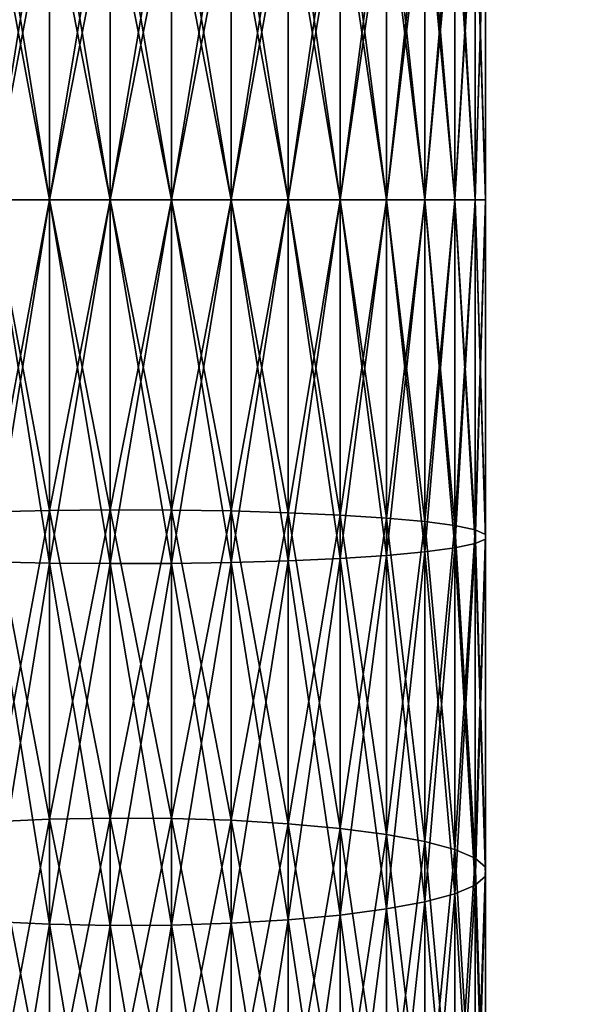
# Model space of a CAD drawing. Extents: x 0 to 500, y 0 to 1166.
# Drawn here: x 465 to 467, y 1149 to 1151 of the extents above; entities that cross this region are included whole.
import ezdxf

# ---------------------------------------------------------------- set-up
doc = ezdxf.new("R2010")
doc.units = 0
doc.header["$MEASUREMENT"] = 0

msp = doc.modelspace()

# ---------------------------------------------------------------- linework, layer by layer
for points in [[(469.799988, 1165.799927, 35.5), (469.799988, 1136.199951, 35.5), (438.200012, 1165.799927, 35.5)], [(438.200012, 1165.799927, 35.5), (469.799988, 1136.199951, 35.5), (438.200012, 1136.199951, 35.5)], [(465.110474, 1152.003662, 63.892567), (465.272766, 1151, 63.9804), (465.272766, 1152.007324, 63.942707)], [(465.110474, 1152.003662, 37.107433), (465.272766, 1152.007324, 37.057297), (465.110474, 1151, 37.069878)], [(465.110474, 1151, 37.069878), (465.272766, 1152.007324, 37.057297), (465.272766, 1151, 37.0196)], [(465.110474, 1151, 63.930122), (465.272766, 1151, 63.9804), (465.110474, 1152.003662, 63.892567)], [(465.272766, 1152.007324, 63.942707), (465.441223, 1151, 64.002487), (465.441223, 1152.009033, 63.964725)], [(465.272766, 1152.007324, 37.057297), (465.441223, 1152.009033, 37.035275), (465.272766, 1151, 37.0196)], [(465.272766, 1151, 37.0196), (465.441223, 1152.009033, 37.035275), (465.441223, 1151, 36.99752)], [(465.272766, 1151, 63.9804), (465.441223, 1151, 64.002487), (465.272766, 1152.007324, 63.942707)], [(465.441223, 1151, 64.002487), (465.610992, 1151, 63.995728), (465.441223, 1152.009033, 63.964725)], [(465.441223, 1152.009033, 63.964725), (465.610992, 1151, 63.995728), (465.610992, 1152.008545, 63.957989)], [(465.441223, 1152.009033, 37.035275), (465.610992, 1152.008545, 37.042015), (465.441223, 1151, 36.99752)], [(465.441223, 1151, 36.99752), (465.610992, 1152.008545, 37.042015), (465.610992, 1151, 37.004276)], [(465.610992, 1151, 63.995728), (465.777161, 1151, 63.96032), (465.610992, 1152.008545, 63.957989)], [(465.610992, 1152.008545, 63.957989), (465.777161, 1151, 63.96032), (465.777161, 1152.005859, 63.92268)], [(465.610992, 1152.008545, 37.042015), (465.777161, 1152.005859, 37.07732), (465.610992, 1151, 37.004276)], [(465.610992, 1151, 37.004276), (465.777161, 1152.005859, 37.07732), (465.777161, 1151, 37.03968)], [(465.777161, 1151, 63.96032), (465.934967, 1151, 63.897297), (465.777161, 1152.005859, 63.92268)], [(465.777161, 1152.005859, 63.92268), (465.934967, 1151, 63.897297), (465.934967, 1152.001099, 63.859837)], [(465.777161, 1152.005859, 37.07732), (465.934967, 1152.001099, 37.140167), (465.777161, 1151, 37.03968)], [(465.777161, 1151, 37.03968), (465.934967, 1152.001099, 37.140167), (465.934967, 1151, 37.102707)], [(465.934967, 1151, 63.897297), (466.079803, 1151, 63.808472), (465.934967, 1152.001099, 63.859837)], [(465.934967, 1152.001099, 63.859837), (466.079803, 1151, 63.808472), (466.079803, 1151.994507, 63.771255)], [(465.934967, 1152.001099, 37.140167), (466.079803, 1151.994507, 37.228745), (465.934967, 1151, 37.102707)], [(465.934967, 1151, 37.102707), (466.079803, 1151.994507, 37.228745), (466.079803, 1151, 37.191532)], [(466.079803, 1151, 63.808472), (466.20752, 1151, 63.696407), (466.079803, 1151.994507, 63.771255)], [(466.079803, 1151.994507, 63.771255), (466.20752, 1151, 63.696407), (466.20752, 1151.986084, 63.659504)], [(466.079803, 1151.994507, 37.228745), (466.20752, 1151.986084, 37.340496), (466.079803, 1151, 37.191532)], [(466.079803, 1151, 37.191532), (466.20752, 1151.986084, 37.340496), (466.20752, 1151, 37.303596)], [(466.20752, 1151, 63.696407), (466.314392, 1151, 63.564339), (466.20752, 1151.986084, 63.659504)], [(466.20752, 1151.986084, 63.659504), (466.314392, 1151, 63.564339), (466.314392, 1151.976318, 63.527809)], [(466.20752, 1151.986084, 37.340496), (466.314392, 1151.976318, 37.472195), (466.20752, 1151, 37.303596)], [(466.20752, 1151, 37.303596), (466.314392, 1151.976318, 37.472195), (466.314392, 1151, 37.435661)], [(466.314392, 1151, 63.564339), (466.3974, 1151, 63.41608), (466.314392, 1151.976318, 63.527809)], [(466.314392, 1151.976318, 63.527809), (466.3974, 1151, 63.41608), (466.3974, 1151.965088, 63.379967)], [(466.314392, 1151.976318, 37.472195), (466.3974, 1151.965088, 37.620037), (466.314392, 1151, 37.435661)], [(466.314392, 1151, 37.435661), (466.3974, 1151.965088, 37.620037), (466.3974, 1151, 37.583916)], [(466.3974, 1151, 63.41608), (466.454102, 1151, 63.255913), (466.3974, 1151.965088, 63.379967)], [(466.3974, 1151.965088, 63.379967), (466.454102, 1151, 63.255913), (466.454102, 1151.953247, 63.220249)], [(466.3974, 1151.965088, 37.620037), (466.454102, 1151.953247, 37.779755), (466.3974, 1151, 37.583916)], [(466.3974, 1151, 37.583916), (466.454102, 1151.953247, 37.779755), (466.454102, 1151, 37.744091)], [(466.454102, 1151, 63.255913), (466.48288, 1151, 63.088463), (466.454102, 1151.953247, 63.220249)], [(466.454102, 1151.953247, 63.220249), (466.48288, 1151, 63.088463), (466.48288, 1151.940796, 63.053257)], [(466.454102, 1151.953247, 37.779755), (466.48288, 1151.940796, 37.946743), (466.454102, 1151, 37.744091)], [(466.454102, 1151, 37.744091), (466.48288, 1151.940796, 37.946743), (466.48288, 1151, 37.911541)], [(466.48288, 1151, 62.918552), (466.454102, 1151, 62.751099), (466.48288, 1151.928101, 62.883831)], [(466.48288, 1151.928101, 62.883831), (466.454102, 1151, 62.751099), (466.454102, 1151.915527, 62.716843)], [(466.48288, 1151.928101, 38.116173), (466.454102, 1151.915527, 38.283161), (466.48288, 1151, 38.081448)], [(466.48288, 1151, 63.088463), (466.48288, 1151, 62.918552), (466.48288, 1151.940796, 63.053257)], [(466.48288, 1151.940796, 63.053257), (466.48288, 1151, 62.918552), (466.48288, 1151.928101, 62.883831)], [(466.48288, 1151.940796, 37.946743), (466.48288, 1151.928101, 38.116173), (466.48288, 1151, 37.911541)], [(466.48288, 1151, 37.911541), (466.48288, 1151.928101, 38.116173), (466.48288, 1151, 38.081448)], [(466.3974, 1151, 62.590935), (466.314392, 1151, 62.442677), (466.3974, 1151.903687, 62.557125)], [(466.3974, 1151.903687, 62.557125), (466.314392, 1151, 62.442677), (466.314392, 1151.892456, 62.409283)], [(466.3974, 1151.903687, 38.442879), (466.314392, 1151.892456, 38.590721), (466.3974, 1151, 38.409069)], [(466.454102, 1151, 62.751099), (466.3974, 1151, 62.590935), (466.454102, 1151.915527, 62.716843)], [(466.454102, 1151.915527, 62.716843), (466.3974, 1151, 62.590935), (466.3974, 1151.903687, 62.557125)], [(466.454102, 1151.915527, 38.283161), (466.3974, 1151.903687, 38.442879), (466.454102, 1151, 38.248905)], [(466.454102, 1151, 38.248905), (466.3974, 1151.903687, 38.442879), (466.3974, 1151, 38.409069)], [(466.48288, 1151, 38.081448), (466.454102, 1151.915527, 38.283161), (466.454102, 1151, 38.248905)], [(466.079803, 1151, 62.198544), (465.934967, 1151, 62.109715), (466.079803, 1151.874268, 62.165829)], [(466.079803, 1151.874268, 62.165829), (465.934967, 1151, 62.109715), (465.934967, 1151.867676, 62.077255)], [(466.079803, 1151.874268, 38.834171), (465.934967, 1151.867676, 38.922749), (466.079803, 1151, 38.80146)], [(466.20752, 1151, 62.310608), (466.079803, 1151, 62.198544), (466.20752, 1151.88269, 62.27758)], [(466.20752, 1151.88269, 62.27758), (466.079803, 1151, 62.198544), (466.079803, 1151.874268, 62.165829)], [(466.20752, 1151.88269, 38.72242), (466.079803, 1151.874268, 38.834171), (466.20752, 1151, 38.689396)], [(466.20752, 1151, 38.689396), (466.079803, 1151.874268, 38.834171), (466.079803, 1151, 38.80146)], [(466.314392, 1151, 62.442677), (466.20752, 1151, 62.310608), (466.314392, 1151.892456, 62.409283)], [(466.314392, 1151.892456, 62.409283), (466.20752, 1151, 62.310608), (466.20752, 1151.88269, 62.27758)], [(466.314392, 1151.892456, 38.590721), (466.20752, 1151.88269, 38.72242), (466.314392, 1151, 38.557327)], [(466.314392, 1151, 38.557327), (466.20752, 1151.88269, 38.72242), (466.20752, 1151, 38.689396)], [(466.3974, 1151, 38.409069), (466.314392, 1151.892456, 38.590721), (466.314392, 1151, 38.557327)], [(465.272766, 1151.86145, 61.994381), (465.110474, 1151, 62.076893), (465.110474, 1151.865112, 62.044521)], [(465.272766, 1151.86145, 39.005623), (465.110474, 1151.865112, 38.955479), (465.272766, 1151, 38.973392)], [(465.272766, 1151, 38.973392), (465.110474, 1151.865112, 38.955479), (465.110474, 1151, 38.923111)], [(465.272766, 1151, 62.026611), (465.110474, 1151, 62.076893), (465.272766, 1151.86145, 61.994381)], [(465.441223, 1151.859741, 61.972363), (465.272766, 1151, 62.026611), (465.272766, 1151.86145, 61.994381)], [(465.441223, 1151.859741, 39.027637), (465.272766, 1151.86145, 39.005623), (465.441223, 1151, 38.995472)], [(465.441223, 1151, 38.995472), (465.272766, 1151.86145, 39.005623), (465.272766, 1151, 38.973392)], [(465.441223, 1151, 62.004532), (465.272766, 1151, 62.026611), (465.441223, 1151.859741, 61.972363)], [(465.610992, 1151, 62.011292), (465.441223, 1151, 62.004532), (465.610992, 1151.860229, 61.979103)], [(465.610992, 1151.860229, 61.979103), (465.441223, 1151, 62.004532), (465.441223, 1151.859741, 61.972363)], [(465.610992, 1151.860229, 39.020901), (465.441223, 1151.859741, 39.027637), (465.610992, 1151, 38.988708)], [(465.610992, 1151, 38.988708), (465.441223, 1151.859741, 39.027637), (465.441223, 1151, 38.995472)], [(465.777161, 1151, 62.046692), (465.610992, 1151, 62.011292), (465.777161, 1151.862915, 62.014404)], [(465.777161, 1151.862915, 62.014404), (465.610992, 1151, 62.011292), (465.610992, 1151.860229, 61.979103)], [(465.777161, 1151.862915, 38.985596), (465.610992, 1151.860229, 39.020901), (465.777161, 1151, 38.953312)], [(465.777161, 1151, 38.953312), (465.610992, 1151.860229, 39.020901), (465.610992, 1151, 38.988708)], [(465.934967, 1151, 62.109715), (465.777161, 1151, 62.046692), (465.934967, 1151.867676, 62.077255)], [(465.934967, 1151.867676, 62.077255), (465.777161, 1151, 62.046692), (465.777161, 1151.862915, 62.014404)], [(465.934967, 1151.867676, 38.922749), (465.777161, 1151.862915, 38.985596), (465.934967, 1151, 38.890285)], [(465.934967, 1151, 38.890285), (465.777161, 1151.862915, 38.985596), (465.777161, 1151, 38.953312)], [(466.079803, 1151, 38.80146), (465.934967, 1151.867676, 38.922749), (465.934967, 1151, 38.890285)], [(465.110474, 1149.996338, 63.892567), (465.272766, 1149.992554, 63.942707), (465.110474, 1151, 63.930122)], [(465.110474, 1151, 63.930122), (465.272766, 1149.992554, 63.942707), (465.272766, 1151, 63.9804)], [(465.110474, 1151, 37.069878), (465.272766, 1151, 37.0196), (465.110474, 1149.996338, 37.107433)], [(465.110474, 1149.996338, 37.107433), (465.272766, 1151, 37.0196), (465.272766, 1149.992554, 37.057297)], [(465.272766, 1150.138672, 61.994381), (465.110474, 1150.134766, 62.044521), (465.272766, 1151, 62.026611)], [(465.272766, 1151, 62.026611), (465.110474, 1150.134766, 62.044521), (465.110474, 1151, 62.076893)], [(465.272766, 1151, 38.973392), (465.110474, 1151, 38.923111), (465.272766, 1150.138672, 39.005623)], [(465.272766, 1150.138672, 39.005623), (465.110474, 1151, 38.923111), (465.110474, 1150.134766, 38.955479)], [(465.272766, 1149.992554, 63.942707), (465.441223, 1149.991089, 63.964725), (465.272766, 1151, 63.9804)], [(465.272766, 1151, 63.9804), (465.441223, 1149.991089, 63.964725), (465.441223, 1151, 64.002487)], [(465.272766, 1151, 37.0196), (465.441223, 1151, 36.99752), (465.272766, 1149.992554, 37.057297)], [(465.272766, 1149.992554, 37.057297), (465.441223, 1151, 36.99752), (465.441223, 1149.991089, 37.035275)], [(465.441223, 1150.140259, 61.972363), (465.272766, 1150.138672, 61.994381), (465.441223, 1151, 62.004532)], [(465.441223, 1151, 62.004532), (465.272766, 1150.138672, 61.994381), (465.272766, 1151, 62.026611)], [(465.441223, 1151, 38.995472), (465.272766, 1151, 38.973392), (465.441223, 1150.140259, 39.027637)], [(465.441223, 1150.140259, 39.027637), (465.272766, 1151, 38.973392), (465.272766, 1150.138672, 39.005623)], [(465.441223, 1149.991089, 63.964725), (465.610992, 1149.991455, 63.957989), (465.441223, 1151, 64.002487)], [(465.441223, 1151, 64.002487), (465.610992, 1149.991455, 63.957989), (465.610992, 1151, 63.995728)], [(465.441223, 1151, 36.99752), (465.610992, 1151, 37.004276), (465.441223, 1149.991089, 37.035275)], [(465.441223, 1149.991089, 37.035275), (465.610992, 1151, 37.004276), (465.610992, 1149.991455, 37.042015)], [(465.610992, 1150.139771, 61.979103), (465.441223, 1150.140259, 61.972363), (465.610992, 1151, 62.011292)], [(465.610992, 1151, 62.011292), (465.441223, 1150.140259, 61.972363), (465.441223, 1151, 62.004532)], [(465.610992, 1151, 38.988708), (465.441223, 1151, 38.995472), (465.610992, 1150.139771, 39.020901)], [(465.610992, 1150.139771, 39.020901), (465.441223, 1151, 38.995472), (465.441223, 1150.140259, 39.027637)], [(465.610992, 1149.991455, 63.957989), (465.777161, 1149.994141, 63.92268), (465.610992, 1151, 63.995728)], [(465.610992, 1151, 63.995728), (465.777161, 1149.994141, 63.92268), (465.777161, 1151, 63.96032)], [(465.610992, 1151, 37.004276), (465.777161, 1151, 37.03968), (465.610992, 1149.991455, 37.042015)], [(465.610992, 1149.991455, 37.042015), (465.777161, 1151, 37.03968), (465.777161, 1149.994141, 37.07732)], [(465.777161, 1150.137207, 62.014404), (465.610992, 1150.139771, 61.979103), (465.777161, 1151, 62.046692)], [(465.777161, 1151, 62.046692), (465.610992, 1150.139771, 61.979103), (465.610992, 1151, 62.011292)], [(465.777161, 1151, 38.953312), (465.610992, 1151, 38.988708), (465.777161, 1150.137207, 38.985596)], [(465.777161, 1150.137207, 38.985596), (465.610992, 1151, 38.988708), (465.610992, 1150.139771, 39.020901)], [(465.777161, 1149.994141, 63.92268), (465.934967, 1149.998901, 63.859837), (465.777161, 1151, 63.96032)], [(465.777161, 1151, 63.96032), (465.934967, 1149.998901, 63.859837), (465.934967, 1151, 63.897297)], [(465.777161, 1151, 37.03968), (465.934967, 1151, 37.102707), (465.777161, 1149.994141, 37.07732)], [(465.777161, 1149.994141, 37.07732), (465.934967, 1151, 37.102707), (465.934967, 1149.998901, 37.140167)], [(465.934967, 1150.132446, 62.077255), (465.777161, 1150.137207, 62.014404), (465.934967, 1151, 62.109715)], [(465.934967, 1151, 62.109715), (465.777161, 1150.137207, 62.014404), (465.777161, 1151, 62.046692)], [(465.934967, 1151, 38.890285), (465.777161, 1151, 38.953312), (465.934967, 1150.132446, 38.922749)], [(465.934967, 1150.132446, 38.922749), (465.777161, 1151, 38.953312), (465.777161, 1150.137207, 38.985596)], [(465.934967, 1149.998901, 63.859837), (466.079803, 1150.005493, 63.771255), (465.934967, 1151, 63.897297)], [(465.934967, 1151, 63.897297), (466.079803, 1150.005493, 63.771255), (466.079803, 1151, 63.808472)], [(465.934967, 1151, 37.102707), (466.079803, 1151, 37.191532), (465.934967, 1149.998901, 37.140167)], [(465.934967, 1149.998901, 37.140167), (466.079803, 1151, 37.191532), (466.079803, 1150.005493, 37.228745)], [(466.079803, 1150.125732, 62.165829), (465.934967, 1150.132446, 62.077255), (466.079803, 1151, 62.198544)], [(466.079803, 1151, 62.198544), (465.934967, 1150.132446, 62.077255), (465.934967, 1151, 62.109715)], [(466.079803, 1151, 38.80146), (465.934967, 1151, 38.890285), (466.079803, 1150.125732, 38.834171)], [(466.079803, 1150.125732, 38.834171), (465.934967, 1151, 38.890285), (465.934967, 1150.132446, 38.922749)], [(466.079803, 1150.005493, 63.771255), (466.20752, 1150.013794, 63.659504), (466.079803, 1151, 63.808472)], [(466.079803, 1151, 63.808472), (466.20752, 1150.013794, 63.659504), (466.20752, 1151, 63.696407)], [(466.079803, 1151, 37.191532), (466.20752, 1151, 37.303596), (466.079803, 1150.005493, 37.228745)], [(466.079803, 1150.005493, 37.228745), (466.20752, 1151, 37.303596), (466.20752, 1150.013794, 37.340496)], [(466.20752, 1150.117432, 62.27758), (466.079803, 1150.125732, 62.165829), (466.20752, 1151, 62.310608)], [(466.20752, 1151, 62.310608), (466.079803, 1150.125732, 62.165829), (466.079803, 1151, 62.198544)], [(466.20752, 1151, 38.689396), (466.079803, 1151, 38.80146), (466.20752, 1150.117432, 38.72242)], [(466.20752, 1150.117432, 38.72242), (466.079803, 1151, 38.80146), (466.079803, 1150.125732, 38.834171)], [(466.20752, 1150.013794, 63.659504), (466.314392, 1150.023682, 63.527809), (466.20752, 1151, 63.696407)], [(466.20752, 1151, 63.696407), (466.314392, 1150.023682, 63.527809), (466.314392, 1151, 63.564339)], [(466.20752, 1151, 37.303596), (466.314392, 1151, 37.435661), (466.20752, 1150.013794, 37.340496)], [(466.20752, 1150.013794, 37.340496), (466.314392, 1151, 37.435661), (466.314392, 1150.023682, 37.472195)], [(466.314392, 1150.107544, 62.409283), (466.20752, 1150.117432, 62.27758), (466.314392, 1151, 62.442677)], [(466.314392, 1151, 62.442677), (466.20752, 1150.117432, 62.27758), (466.20752, 1151, 62.310608)], [(466.314392, 1151, 38.557327), (466.20752, 1151, 38.689396), (466.314392, 1150.107544, 38.590721)], [(466.314392, 1150.107544, 38.590721), (466.20752, 1151, 38.689396), (466.20752, 1150.117432, 38.72242)], [(466.314392, 1150.023682, 63.527809), (466.3974, 1150.03479, 63.379967), (466.314392, 1151, 63.564339)], [(466.314392, 1151, 63.564339), (466.3974, 1150.03479, 63.379967), (466.3974, 1151, 63.41608)], [(466.314392, 1151, 37.435661), (466.3974, 1151, 37.583916), (466.314392, 1150.023682, 37.472195)], [(466.314392, 1150.023682, 37.472195), (466.3974, 1151, 37.583916), (466.3974, 1150.03479, 37.620037)], [(466.3974, 1150.096436, 62.557125), (466.314392, 1150.107544, 62.409283), (466.3974, 1151, 62.590935)], [(466.3974, 1151, 62.590935), (466.314392, 1150.107544, 62.409283), (466.314392, 1151, 62.442677)], [(466.3974, 1151, 38.409069), (466.314392, 1151, 38.557327), (466.3974, 1150.096436, 38.442879)], [(466.3974, 1150.096436, 38.442879), (466.314392, 1151, 38.557327), (466.314392, 1150.107544, 38.590721)], [(466.3974, 1150.03479, 63.379967), (466.454102, 1150.046875, 63.220249), (466.3974, 1151, 63.41608)], [(466.3974, 1151, 63.41608), (466.454102, 1150.046875, 63.220249), (466.454102, 1151, 63.255913)], [(466.3974, 1151, 37.583916), (466.454102, 1151, 37.744091), (466.3974, 1150.03479, 37.620037)], [(466.3974, 1150.03479, 37.620037), (466.454102, 1151, 37.744091), (466.454102, 1150.046875, 37.779755)], [(466.454102, 1150.084473, 62.716843), (466.3974, 1150.096436, 62.557125), (466.454102, 1151, 62.751099)], [(466.454102, 1151, 62.751099), (466.3974, 1150.096436, 62.557125), (466.3974, 1151, 62.590935)], [(466.454102, 1151, 38.248905), (466.3974, 1151, 38.409069), (466.454102, 1150.084473, 38.283161)], [(466.454102, 1150.084473, 38.283161), (466.3974, 1151, 38.409069), (466.3974, 1150.096436, 38.442879)], [(466.454102, 1150.046875, 63.220249), (466.48288, 1150.059204, 63.053257), (466.454102, 1151, 63.255913)], [(466.454102, 1151, 63.255913), (466.48288, 1150.059204, 63.053257), (466.48288, 1151, 63.088463)], [(466.454102, 1151, 37.744091), (466.48288, 1151, 37.911541), (466.454102, 1150.046875, 37.779755)], [(466.454102, 1150.046875, 37.779755), (466.48288, 1151, 37.911541), (466.48288, 1150.059204, 37.946743)], [(466.48288, 1150.072021, 62.883831), (466.454102, 1150.084473, 62.716843), (466.48288, 1151, 62.918552)], [(466.48288, 1151, 62.918552), (466.454102, 1150.084473, 62.716843), (466.454102, 1151, 62.751099)], [(466.48288, 1151, 38.081448), (466.454102, 1151, 38.248905), (466.48288, 1150.072021, 38.116173)], [(466.48288, 1150.072021, 38.116173), (466.454102, 1151, 38.248905), (466.454102, 1150.084473, 38.283161)], [(466.48288, 1150.059204, 63.053257), (466.48288, 1150.072021, 62.883831), (466.48288, 1151, 63.088463)], [(466.48288, 1151, 63.088463), (466.48288, 1150.072021, 62.883831), (466.48288, 1151, 62.918552)], [(466.48288, 1151, 37.911541), (466.48288, 1151, 38.081448), (466.48288, 1150.059204, 37.946743)], [(466.48288, 1150.059204, 37.946743), (466.48288, 1151, 38.081448), (466.48288, 1150.072021, 38.116173)], [(465.272766, 1150.138672, 39.005623), (465.110474, 1150.134766, 38.955479), (465.272766, 1149.281982, 39.102135)], [(465.272766, 1149.281982, 61.897865), (465.110474, 1149.274536, 61.947586), (465.272766, 1150.138672, 61.994381)], [(465.272766, 1150.138672, 61.994381), (465.110474, 1149.274536, 61.947586), (465.110474, 1150.134766, 62.044521)], [(465.272766, 1149.281982, 39.102135), (465.110474, 1150.134766, 38.955479), (465.110474, 1149.274536, 39.05241)], [(465.441223, 1150.140259, 39.027637), (465.272766, 1150.138672, 39.005623), (465.441223, 1149.285278, 39.123966)], [(465.441223, 1149.285278, 61.876038), (465.272766, 1149.281982, 61.897865), (465.441223, 1150.140259, 61.972363)], [(465.441223, 1150.140259, 61.972363), (465.272766, 1149.281982, 61.897865), (465.272766, 1150.138672, 61.994381)], [(465.441223, 1149.285278, 39.123966), (465.272766, 1150.138672, 39.005623), (465.272766, 1149.281982, 39.102135)], [(465.610992, 1150.139771, 39.020901), (465.441223, 1150.140259, 39.027637), (465.610992, 1149.284424, 39.117283)], [(465.610992, 1149.284424, 39.117283), (465.441223, 1150.140259, 39.027637), (465.441223, 1149.285278, 39.123966)], [(465.610992, 1150.139771, 61.979103), (465.441223, 1149.285278, 61.876038), (465.441223, 1150.140259, 61.972363)], [(465.610992, 1149.284424, 61.882721), (465.441223, 1149.285278, 61.876038), (465.610992, 1150.139771, 61.979103)], [(465.777161, 1150.137207, 38.985596), (465.610992, 1150.139771, 39.020901), (465.777161, 1149.279175, 39.082275)], [(465.777161, 1149.279175, 39.082275), (465.610992, 1150.139771, 39.020901), (465.610992, 1149.284424, 39.117283)], [(465.777161, 1150.137207, 62.014404), (465.610992, 1149.284424, 61.882721), (465.610992, 1150.139771, 61.979103)], [(465.777161, 1149.279175, 61.917725), (465.610992, 1149.284424, 61.882721), (465.777161, 1150.137207, 62.014404)], [(465.934967, 1150.132446, 38.922749), (465.777161, 1150.137207, 38.985596), (465.934967, 1149.269531, 39.019958)], [(465.934967, 1149.269531, 39.019958), (465.777161, 1150.137207, 38.985596), (465.777161, 1149.279175, 39.082275)], [(465.934967, 1150.132446, 62.077255), (465.777161, 1149.279175, 61.917725), (465.777161, 1150.137207, 62.014404)], [(465.934967, 1149.269531, 61.980045), (465.777161, 1149.279175, 61.917725), (465.934967, 1150.132446, 62.077255)], [(466.079803, 1150.125732, 38.834171), (465.934967, 1150.132446, 38.922749), (466.079803, 1149.25647, 38.932121)], [(466.079803, 1149.25647, 38.932121), (465.934967, 1150.132446, 38.922749), (465.934967, 1149.269531, 39.019958)], [(466.079803, 1150.125732, 62.165829), (465.934967, 1149.269531, 61.980045), (465.934967, 1150.132446, 62.077255)], [(466.079803, 1149.25647, 62.067883), (465.934967, 1149.269531, 61.980045), (466.079803, 1150.125732, 62.165829)], [(466.20752, 1150.117432, 38.72242), (466.079803, 1150.125732, 38.834171), (466.20752, 1149.239746, 38.821308)], [(466.20752, 1149.239746, 38.821308), (466.079803, 1150.125732, 38.834171), (466.079803, 1149.25647, 38.932121)], [(466.20752, 1150.117432, 62.27758), (466.079803, 1149.25647, 62.067883), (466.079803, 1150.125732, 62.165829)], [(466.20752, 1149.239746, 62.178692), (466.079803, 1149.25647, 62.067883), (466.20752, 1150.117432, 62.27758)], [(466.314392, 1150.107544, 38.590721), (466.20752, 1150.117432, 38.72242), (466.314392, 1149.219971, 38.690716)], [(466.314392, 1149.219971, 38.690716), (466.20752, 1150.117432, 38.72242), (466.20752, 1149.239746, 38.821308)], [(466.314392, 1150.107544, 62.409283), (466.20752, 1149.239746, 62.178692), (466.20752, 1150.117432, 62.27758)], [(466.314392, 1149.219971, 62.309284), (466.20752, 1149.239746, 62.178692), (466.314392, 1150.107544, 62.409283)], [(466.3974, 1150.096436, 38.442879), (466.314392, 1150.107544, 38.590721), (466.3974, 1149.197876, 38.544117)], [(466.3974, 1149.197876, 38.544117), (466.314392, 1150.107544, 38.590721), (466.314392, 1149.219971, 38.690716)], [(466.3974, 1150.096436, 62.557125), (466.314392, 1149.219971, 62.309284), (466.314392, 1150.107544, 62.409283)], [(466.3974, 1149.197876, 62.455887), (466.314392, 1149.219971, 62.309284), (466.3974, 1150.096436, 62.557125)], [(466.454102, 1150.084473, 38.283161), (466.3974, 1150.096436, 38.442879), (466.454102, 1149.174072, 38.385738)], [(466.454102, 1149.174072, 38.385738), (466.3974, 1150.096436, 38.442879), (466.3974, 1149.197876, 38.544117)], [(466.454102, 1150.084473, 62.716843), (466.3974, 1149.197876, 62.455887), (466.3974, 1150.096436, 62.557125)], [(466.454102, 1149.174072, 62.614262), (466.3974, 1149.197876, 62.455887), (466.454102, 1150.084473, 62.716843)], [(466.48288, 1150.072021, 38.116173), (466.454102, 1150.084473, 38.283161), (466.48288, 1149.14917, 38.220154)], [(466.48288, 1149.14917, 38.220154), (466.454102, 1150.084473, 38.283161), (466.454102, 1149.174072, 38.385738)], [(466.48288, 1150.072021, 62.883831), (466.454102, 1149.174072, 62.614262), (466.454102, 1150.084473, 62.716843)], [(466.48288, 1149.14917, 62.77985), (466.454102, 1149.174072, 62.614262), (466.48288, 1150.072021, 62.883831)], [(466.48288, 1150.059204, 37.946743), (466.48288, 1150.072021, 38.116173), (466.48288, 1149.123779, 38.052143)], [(466.48288, 1149.123779, 38.052143), (466.48288, 1150.072021, 38.116173), (466.48288, 1149.14917, 38.220154)], [(466.48288, 1150.059204, 63.053257), (466.48288, 1149.14917, 62.77985), (466.48288, 1150.072021, 62.883831)], [(466.3974, 1150.03479, 37.620037), (466.454102, 1150.046875, 37.779755), (466.3974, 1149.075073, 37.728184)], [(466.3974, 1149.075073, 37.728184), (466.454102, 1150.046875, 37.779755), (466.454102, 1149.098877, 37.886559)], [(466.3974, 1150.03479, 63.379967), (466.454102, 1149.098877, 63.113445), (466.454102, 1150.046875, 63.220249)], [(466.454102, 1150.046875, 37.779755), (466.48288, 1150.059204, 37.946743), (466.454102, 1149.098877, 37.886559)], [(466.454102, 1149.098877, 37.886559), (466.48288, 1150.059204, 37.946743), (466.48288, 1149.123779, 38.052143)], [(466.454102, 1150.046875, 63.220249), (466.48288, 1149.123779, 62.947853), (466.48288, 1150.059204, 63.053257)], [(466.454102, 1149.098877, 63.113445), (466.48288, 1149.123779, 62.947853), (466.454102, 1150.046875, 63.220249)], [(466.48288, 1149.123779, 62.947853), (466.48288, 1149.14917, 62.77985), (466.48288, 1150.059204, 63.053257)], [(466.20752, 1150.013794, 37.340496), (466.314392, 1150.023682, 37.472195), (466.20752, 1149.033203, 37.450989)], [(466.20752, 1149.033203, 37.450989), (466.314392, 1150.023682, 37.472195), (466.314392, 1149.052856, 37.581577)], [(466.20752, 1150.013794, 63.659504), (466.314392, 1149.052856, 63.418419), (466.314392, 1150.023682, 63.527809)], [(466.314392, 1150.023682, 37.472195), (466.3974, 1150.03479, 37.620037), (466.314392, 1149.052856, 37.581577)], [(466.314392, 1149.052856, 37.581577), (466.3974, 1150.03479, 37.620037), (466.3974, 1149.075073, 37.728184)], [(466.314392, 1150.023682, 63.527809), (466.3974, 1149.075073, 63.27182), (466.3974, 1150.03479, 63.379967)], [(466.314392, 1149.052856, 63.418419), (466.3974, 1149.075073, 63.27182), (466.314392, 1150.023682, 63.527809)], [(466.3974, 1149.075073, 63.27182), (466.454102, 1149.098877, 63.113445), (466.3974, 1150.03479, 63.379967)], [(465.110474, 1149.996338, 37.107433), (465.272766, 1149.992554, 37.057297), (465.110474, 1148.998291, 37.219883)], [(465.110474, 1148.998291, 63.780121), (465.272766, 1148.990845, 63.829838), (465.110474, 1149.996338, 63.892567)], [(465.110474, 1149.996338, 63.892567), (465.272766, 1148.990845, 63.829838), (465.272766, 1149.992554, 63.942707)], [(465.110474, 1148.998291, 37.219883), (465.272766, 1149.992554, 37.057297), (465.272766, 1148.990845, 37.170166)], [(465.272766, 1149.992554, 37.057297), (465.441223, 1149.991089, 37.035275), (465.272766, 1148.990845, 37.170166)], [(465.272766, 1148.990845, 63.829838), (465.441223, 1148.987549, 63.851669), (465.272766, 1149.992554, 63.942707)], [(465.272766, 1149.992554, 63.942707), (465.441223, 1148.987549, 63.851669), (465.441223, 1149.991089, 63.964725)], [(465.272766, 1148.990845, 37.170166), (465.441223, 1149.991089, 37.035275), (465.441223, 1148.987549, 37.148331)], [(465.441223, 1149.991089, 37.035275), (465.610992, 1149.991455, 37.042015), (465.441223, 1148.987549, 37.148331)], [(465.441223, 1148.987549, 37.148331), (465.610992, 1149.991455, 37.042015), (465.610992, 1148.988525, 37.155014)], [(465.441223, 1149.991089, 63.964725), (465.610992, 1148.988525, 63.844986), (465.610992, 1149.991455, 63.957989)], [(465.441223, 1148.987549, 63.851669), (465.610992, 1148.988525, 63.844986), (465.441223, 1149.991089, 63.964725)], [(465.610992, 1149.991455, 37.042015), (465.777161, 1149.994141, 37.07732), (465.610992, 1148.988525, 37.155014)], [(465.610992, 1148.988525, 37.155014), (465.777161, 1149.994141, 37.07732), (465.777161, 1148.993896, 37.190022)], [(465.610992, 1149.991455, 63.957989), (465.777161, 1148.993896, 63.809982), (465.777161, 1149.994141, 63.92268)], [(465.610992, 1148.988525, 63.844986), (465.777161, 1148.993896, 63.809982), (465.610992, 1149.991455, 63.957989)], [(465.777161, 1149.994141, 37.07732), (465.934967, 1149.998901, 37.140167), (465.777161, 1148.993896, 37.190022)], [(465.777161, 1148.993896, 37.190022), (465.934967, 1149.998901, 37.140167), (465.934967, 1149.003296, 37.252346)], [(465.777161, 1149.994141, 63.92268), (465.934967, 1149.003296, 63.747658), (465.934967, 1149.998901, 63.859837)], [(465.777161, 1148.993896, 63.809982), (465.934967, 1149.003296, 63.747658), (465.777161, 1149.994141, 63.92268)], [(465.934967, 1149.998901, 37.140167), (466.079803, 1150.005493, 37.228745), (465.934967, 1149.003296, 37.252346)], [(465.934967, 1149.003296, 37.252346), (466.079803, 1150.005493, 37.228745), (466.079803, 1149.016479, 37.340176)], [(465.934967, 1149.998901, 63.859837), (466.079803, 1149.016479, 63.659824), (466.079803, 1150.005493, 63.771255)], [(465.934967, 1149.003296, 63.747658), (466.079803, 1149.016479, 63.659824), (465.934967, 1149.998901, 63.859837)], [(466.079803, 1150.005493, 37.228745), (466.20752, 1150.013794, 37.340496), (466.079803, 1149.016479, 37.340176)], [(466.079803, 1149.016479, 37.340176), (466.20752, 1150.013794, 37.340496), (466.20752, 1149.033203, 37.450989)], [(466.079803, 1150.005493, 63.771255), (466.20752, 1149.033203, 63.549011), (466.20752, 1150.013794, 63.659504)], [(466.079803, 1149.016479, 63.659824), (466.20752, 1149.033203, 63.549011), (466.079803, 1150.005493, 63.771255)], [(466.20752, 1149.033203, 63.549011), (466.314392, 1149.052856, 63.418419), (466.20752, 1150.013794, 63.659504)], [(465.272766, 1149.281982, 39.102135), (465.110474, 1149.274536, 39.05241), (465.272766, 1148.435059, 39.262386)], [(465.272766, 1148.435059, 61.737617), (465.110474, 1148.42395, 61.786636), (465.272766, 1149.281982, 61.897865)], [(465.272766, 1149.281982, 61.897865), (465.110474, 1148.42395, 61.786636), (465.110474, 1149.274536, 61.947586)], [(465.441223, 1149.285278, 39.123966), (465.272766, 1149.281982, 39.102135), (465.441223, 1148.440063, 39.283913)], [(465.441223, 1148.440063, 61.716087), (465.272766, 1148.435059, 61.737617), (465.441223, 1149.285278, 61.876038)], [(465.441223, 1149.285278, 61.876038), (465.272766, 1148.435059, 61.737617), (465.272766, 1149.281982, 61.897865)], [(465.441223, 1148.440063, 39.283913), (465.272766, 1149.281982, 39.102135), (465.272766, 1148.435059, 39.262386)], [(465.610992, 1149.284424, 39.117283), (465.441223, 1149.285278, 39.123966), (465.610992, 1148.438477, 39.277321)], [(465.610992, 1148.438477, 39.277321), (465.441223, 1149.285278, 39.123966), (465.441223, 1148.440063, 39.283913)], [(465.610992, 1149.284424, 61.882721), (465.441223, 1148.440063, 61.716087), (465.441223, 1149.285278, 61.876038)], [(465.610992, 1148.438477, 61.722675), (465.441223, 1148.440063, 61.716087), (465.610992, 1149.284424, 61.882721)], [(465.777161, 1149.279175, 39.082275), (465.610992, 1149.284424, 39.117283), (465.777161, 1148.430542, 39.242813)], [(465.777161, 1148.430542, 39.242813), (465.610992, 1149.284424, 39.117283), (465.610992, 1148.438477, 39.277321)], [(465.777161, 1149.279175, 61.917725), (465.610992, 1148.438477, 61.722675), (465.610992, 1149.284424, 61.882721)], [(465.777161, 1148.430542, 61.757191), (465.610992, 1148.438477, 61.722675), (465.777161, 1149.279175, 61.917725)], [(465.934967, 1149.269531, 39.019958), (465.777161, 1149.279175, 39.082275), (465.934967, 1148.416504, 39.181366)], [(465.934967, 1148.416504, 39.181366), (465.777161, 1149.279175, 39.082275), (465.777161, 1148.430542, 39.242813)], [(465.934967, 1149.269531, 61.980045), (465.777161, 1148.430542, 61.757191), (465.777161, 1149.279175, 61.917725)], [(465.272766, 1148.435059, 39.262386), (465.110474, 1149.274536, 39.05241), (465.110474, 1148.42395, 39.213367)], [(465.934967, 1148.416504, 61.818638), (465.777161, 1148.430542, 61.757191), (465.934967, 1149.269531, 61.980045)], [(466.079803, 1149.25647, 38.932121), (465.934967, 1149.269531, 39.019958), (466.079803, 1148.396851, 39.094769)], [(466.079803, 1148.396851, 39.094769), (465.934967, 1149.269531, 39.019958), (465.934967, 1148.416504, 39.181366)], [(466.079803, 1149.25647, 62.067883), (465.934967, 1148.416504, 61.818638), (465.934967, 1149.269531, 61.980045)], [(466.079803, 1148.396851, 61.905235), (465.934967, 1148.416504, 61.818638), (466.079803, 1149.25647, 62.067883)], [(466.20752, 1149.239746, 38.821308), (466.079803, 1149.25647, 38.932121), (466.20752, 1148.371948, 38.985512)], [(466.20752, 1148.371948, 38.985512), (466.079803, 1149.25647, 38.932121), (466.079803, 1148.396851, 39.094769)], [(466.20752, 1149.239746, 62.178692), (466.079803, 1148.396851, 61.905235), (466.079803, 1149.25647, 62.067883)], [(466.20752, 1148.371948, 62.014492), (466.079803, 1148.396851, 61.905235), (466.20752, 1149.239746, 62.178692)], [(466.314392, 1149.219971, 38.690716), (466.20752, 1149.239746, 38.821308), (466.314392, 1148.342529, 38.856754)], [(466.314392, 1148.342529, 38.856754), (466.20752, 1149.239746, 38.821308), (466.20752, 1148.371948, 38.985512)], [(466.314392, 1149.219971, 62.309284), (466.20752, 1148.371948, 62.014492), (466.20752, 1149.239746, 62.178692)], [(466.314392, 1148.342529, 62.143246), (466.20752, 1148.371948, 62.014492), (466.314392, 1149.219971, 62.309284)], [(466.3974, 1149.197876, 38.544117), (466.314392, 1149.219971, 38.690716), (466.3974, 1148.309448, 38.712215)], [(466.3974, 1148.309448, 38.712215), (466.314392, 1149.219971, 38.690716), (466.314392, 1148.342529, 38.856754)], [(466.3974, 1149.197876, 62.455887), (466.314392, 1148.342529, 62.143246), (466.314392, 1149.219971, 62.309284)], [(466.3974, 1148.309448, 62.287785), (466.314392, 1148.342529, 62.143246), (466.3974, 1149.197876, 62.455887)], [(466.454102, 1149.174072, 38.385738), (466.3974, 1149.197876, 38.544117), (466.454102, 1148.273926, 38.556061)], [(466.454102, 1148.273926, 38.556061), (466.3974, 1149.197876, 38.544117), (466.3974, 1148.309448, 38.712215)], [(466.454102, 1149.174072, 62.614262), (466.3974, 1148.309448, 62.287785), (466.3974, 1149.197876, 62.455887)], [(466.454102, 1148.273926, 62.443939), (466.3974, 1148.309448, 62.287785), (466.454102, 1149.174072, 62.614262)], [(466.48288, 1149.14917, 38.220154), (466.454102, 1149.174072, 38.385738), (466.48288, 1148.236572, 38.392807)], [(466.48288, 1148.236572, 38.392807), (466.454102, 1149.174072, 38.385738), (466.454102, 1148.273926, 38.556061)], [(466.48288, 1149.14917, 62.77985), (466.454102, 1148.273926, 62.443939), (466.454102, 1149.174072, 62.614262)], [(466.48288, 1148.236572, 62.607193), (466.454102, 1148.273926, 62.443939), (466.48288, 1149.14917, 62.77985)], [(466.48288, 1149.123779, 38.052143), (466.48288, 1149.14917, 38.220154), (466.48288, 1148.198853, 38.227161)], [(466.48288, 1148.198853, 38.227161), (466.48288, 1149.14917, 38.220154), (466.48288, 1148.236572, 38.392807)], [(466.48288, 1149.123779, 62.947853), (466.48288, 1148.236572, 62.607193), (466.48288, 1149.14917, 62.77985)], [(466.454102, 1149.098877, 37.886559), (466.48288, 1149.123779, 38.052143), (466.454102, 1148.161499, 38.063908)], [(466.454102, 1148.161499, 38.063908), (466.48288, 1149.123779, 38.052143), (466.48288, 1148.198853, 38.227161)], [(466.454102, 1149.098877, 63.113445), (466.48288, 1148.198853, 62.772839), (466.48288, 1149.123779, 62.947853)], [(466.48288, 1148.198853, 62.772839), (466.48288, 1148.236572, 62.607193), (466.48288, 1149.123779, 62.947853)], [(466.3974, 1149.075073, 37.728184), (466.454102, 1149.098877, 37.886559), (466.3974, 1148.125854, 37.907753)], [(466.3974, 1148.125854, 37.907753), (466.454102, 1149.098877, 37.886559), (466.454102, 1148.161499, 38.063908)], [(466.3974, 1149.075073, 63.27182), (466.454102, 1148.161499, 62.936096), (466.454102, 1149.098877, 63.113445)], [(466.454102, 1148.161499, 62.936096), (466.48288, 1148.198853, 62.772839), (466.454102, 1149.098877, 63.113445)], [(466.314392, 1149.052856, 37.581577), (466.3974, 1149.075073, 37.728184), (466.314392, 1148.093018, 37.763214)], [(466.314392, 1148.093018, 37.763214), (466.3974, 1149.075073, 37.728184), (466.3974, 1148.125854, 37.907753)], [(466.314392, 1149.052856, 63.418419), (466.3974, 1148.125854, 63.092247), (466.3974, 1149.075073, 63.27182)], [(466.3974, 1148.125854, 63.092247), (466.454102, 1148.161499, 62.936096), (466.3974, 1149.075073, 63.27182)], [(466.079803, 1149.016479, 37.340176), (466.20752, 1149.033203, 37.450989), (466.079803, 1148.038574, 37.525204)], [(466.079803, 1148.038574, 37.525204), (466.20752, 1149.033203, 37.450989), (466.20752, 1148.063599, 37.634453)], [(466.079803, 1149.016479, 63.659824), (466.20752, 1148.063599, 63.36554), (466.20752, 1149.033203, 63.549011)], [(466.20752, 1149.033203, 37.450989), (466.314392, 1149.052856, 37.581577), (466.20752, 1148.063599, 37.634453)], [(466.20752, 1148.063599, 37.634453), (466.314392, 1149.052856, 37.581577), (466.314392, 1148.093018, 37.763214)], [(466.20752, 1149.033203, 63.549011), (466.314392, 1148.093018, 63.23679), (466.314392, 1149.052856, 63.418419)], [(466.20752, 1148.063599, 63.36554), (466.314392, 1148.093018, 63.23679), (466.20752, 1149.033203, 63.549011)], [(466.314392, 1148.093018, 63.23679), (466.3974, 1148.125854, 63.092247), (466.314392, 1149.052856, 63.418419)], [(465.934967, 1149.003296, 37.252346), (466.079803, 1149.016479, 37.340176), (465.934967, 1148.018799, 37.438602)], [(465.934967, 1148.018799, 37.438602), (466.079803, 1149.016479, 37.340176), (466.079803, 1148.038574, 37.525204)], [(465.934967, 1149.003296, 63.747658), (466.079803, 1148.038574, 63.474796), (466.079803, 1149.016479, 63.659824)], [(466.079803, 1148.038574, 63.474796), (466.20752, 1148.063599, 63.36554), (466.079803, 1149.016479, 63.659824)], [(465.110474, 1148.998291, 37.219883), (465.272766, 1148.990845, 37.170166), (465.110474, 1148.011475, 37.406601)], [(465.110474, 1148.011475, 63.593403), (465.272766, 1148.000366, 63.642422), (465.110474, 1148.998291, 63.780121)], [(465.110474, 1148.998291, 63.780121), (465.272766, 1148.000366, 63.642422), (465.272766, 1148.990845, 63.829838)], [(465.110474, 1148.011475, 37.406601), (465.272766, 1148.990845, 37.170166), (465.272766, 1148.000366, 37.357582)], [(465.272766, 1148.990845, 37.170166), (465.441223, 1148.987549, 37.148331), (465.272766, 1148.000366, 37.357582)], [(465.272766, 1148.000366, 63.642422), (465.441223, 1147.995483, 63.663944), (465.272766, 1148.990845, 63.829838)], [(465.272766, 1148.990845, 63.829838), (465.441223, 1147.995483, 63.663944), (465.441223, 1148.987549, 63.851669)], [(465.272766, 1148.000366, 37.357582), (465.441223, 1148.987549, 37.148331), (465.441223, 1147.995483, 37.336056)], [(465.441223, 1148.987549, 37.148331), (465.610992, 1148.988525, 37.155014), (465.441223, 1147.995483, 37.336056)], [(465.441223, 1147.995483, 37.336056), (465.610992, 1148.988525, 37.155014), (465.610992, 1147.996948, 37.342644)], [(465.441223, 1148.987549, 63.851669), (465.610992, 1147.996948, 63.65736), (465.610992, 1148.988525, 63.844986)], [(465.441223, 1147.995483, 63.663944), (465.610992, 1147.996948, 63.65736), (465.441223, 1148.987549, 63.851669)], [(465.610992, 1148.988525, 37.155014), (465.777161, 1148.993896, 37.190022), (465.610992, 1147.996948, 37.342644)], [(465.610992, 1147.996948, 37.342644), (465.777161, 1148.993896, 37.190022), (465.777161, 1148.004761, 37.377159)], [(465.610992, 1148.988525, 63.844986), (465.777161, 1148.004761, 63.622841), (465.777161, 1148.993896, 63.809982)], [(465.610992, 1147.996948, 63.65736), (465.777161, 1148.004761, 63.622841), (465.610992, 1148.988525, 63.844986)], [(465.777161, 1148.993896, 37.190022), (465.934967, 1149.003296, 37.252346), (465.777161, 1148.004761, 37.377159)], [(465.777161, 1148.004761, 37.377159), (465.934967, 1149.003296, 37.252346), (465.934967, 1148.018799, 37.438602)], [(465.777161, 1148.993896, 63.809982), (465.934967, 1148.018799, 63.561401), (465.934967, 1149.003296, 63.747658)], [(465.777161, 1148.004761, 63.622841), (465.934967, 1148.018799, 63.561401), (465.777161, 1148.993896, 63.809982)], [(465.934967, 1148.018799, 63.561401), (466.079803, 1148.038574, 63.474796), (465.934967, 1149.003296, 63.747658)]]:
    msp.add_3dface(points)

doc.saveas('drawing.dxf')
